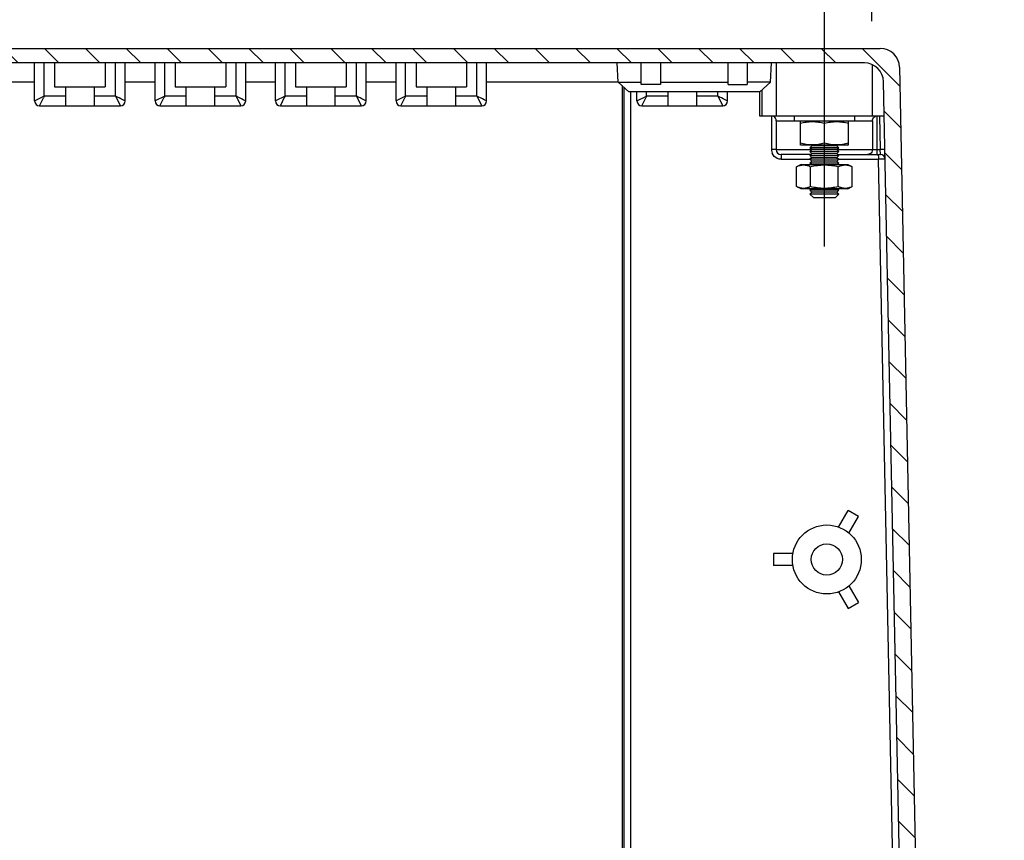
# Model space of a CAD drawing. Extents: x 9 to 415, y 1 to 290.
# Drawn here: x 184 to 218, y 35 to 64 of the extents above; entities that cross this region are included whole.
import ezdxf

# ---------------------------------------------------------------- set-up
doc = ezdxf.new("R2010")
doc.units = 0
doc.header["$LTSCALE"] = 23.1
doc.layers.get('0').update_dxf_attribs({"linetype": 'CONTINUOUS'})
doc.styles.get("Standard").update_dxf_attribs({"font": 'txt', "width": 0.7})
doc.dimstyles.new('DIMSTYLE_1', dxfattribs={"dimtxt": 3, "dimasz": 2.5, "dimexe": 1, "dimexo": 1.5, "dimgap": 0.75, "dimtad": 1, "dimlfac": 6, "dimtxsty": 'STANDARD', "dimblk": '_ARROW_FILLED', "dimblk1": '_ARROW_FILLED', "dimblk2": '_ARROW_FILLED', "dimcen": 0.09, "dimazin": 3, "dimtp": 0.8, "dimtm": 0.8, "dimtfac": 1, "dimtofl": 0, "dimtmove": 0, "dimatfit": 3, "dimtolj": 1})
doc.dimstyles.new('DIMSTYLE_2', dxfattribs={"dimtxt": 3, "dimasz": 2.5, "dimexe": 1, "dimexo": 1.5, "dimgap": 0.75, "dimtad": 1, "dimdec": 0, "dimlfac": 6, "dimtxsty": 'STANDARD', "dimblk": '_ARROW_FILLED', "dimblk1": '_ARROW_FILLED', "dimblk2": '_ARROW_FILLED', "dimcen": 0.09, "dimazin": 3, "dimtp": 0.8, "dimtm": 0.8, "dimtfac": 1, "dimtdec": 0, "dimtofl": 0, "dimtmove": 0, "dimatfit": 3, "dimtolj": 1})

# ---------------------------------------------------------------- blocks, each defined once
blk = doc.blocks.new('_ARROW_FILLED')
at = {"color": 0, "linetype": 'BYBLOCK'}
blk.add_solid([(0, 0), (-1, 0.2), (-1, -0.2)], dxfattribs=at)
blk = doc.blocks.new('*D18')
at = {"color": 2, "linetype": 'CONTINUOUS'}
for p, q in [((89.388, 55.634), (89.388, 69.134)), ((211.721, 55.895), (211.721, 69.134)), ((89.388, 68.134), (150.554, 68.134)), ((211.721, 68.134), (150.554, 68.134))]:
    blk.add_line(p, q, dxfattribs=at)
at = {"color": 2, "linetype": 'CONTINUOUS', "xscale": 2.5, "yscale": 2.5, "zscale": 2.5, "rotation": 180}
blk.add_blockref('_ARROW_FILLED', (89.388, 68.134), dxfattribs=at)
at = {"color": 2, "linetype": 'CONTINUOUS', "xscale": 2.5, "yscale": 2.5, "zscale": 2.5}
blk.add_blockref('_ARROW_FILLED', (211.721, 68.134), dxfattribs=at)
at = {"color": 2, "linetype": 'CONTINUOUS', "insert": (150.554, 71.884), "char_height": 3, "width": 31.82143, "attachment_point": 2}
blk.add_mtext('734{\\Ftxt.shx;\\W1.000000;\\H3.000000; }[28.9]', dxfattribs=at)
blk = doc.blocks.new('*D20')
at = {"color": 2, "linetype": 'CONTINUOUS'}
for p, q in [((87.34, 63.091), (87.34, 75.862)), ((213.364, 63.691), (213.364, 75.862)), ((87.34, 74.862), (150.352, 74.862)), ((213.364, 74.862), (150.352, 74.862))]:
    blk.add_line(p, q, dxfattribs=at)
at = {"color": 2, "linetype": 'CONTINUOUS', "xscale": 2.5, "yscale": 2.5, "zscale": 2.5, "rotation": 180}
blk.add_blockref('_ARROW_FILLED', (87.34, 74.862), dxfattribs=at)
at = {"color": 2, "linetype": 'CONTINUOUS', "xscale": 2.5, "yscale": 2.5, "zscale": 2.5}
blk.add_blockref('_ARROW_FILLED', (213.364, 74.862), dxfattribs=at)
at = {"color": 2, "linetype": 'CONTINUOUS', "insert": (152.706, 78.612), "char_height": 3, "width": 35.35714, "attachment_point": 2}
blk.add_mtext('756{\\Ftxt.shx;\\W1.000000;\\H3.000000; }[29.77]', dxfattribs=at)

msp = doc.modelspace()

# ---------------------------------------------------------------- hatches: boundary and pattern name
at = {"linetype": 'CONTINUOUS'}
h = msp.add_hatch(dxfattribs=at)
h.set_pattern_fill('DEFAULT__3', color=2, angle=135, style=0, pattern_type=0)
h.set_pattern_definition([(135, (0, 0), (-0.707107, -0.707107), [])])
edge = h.paths.add_edge_path()
edge.add_line((213.1022, 62.2445), (88.0063, 62.2445))
edge.add_arc((88.0063, 61.5779), 0.6667, 90, 178.84585)
edge.add_line((87.3398, 61.5913), (86.3909, 14.4912))
edge.add_arc((86.2243, 14.4945), 0.1667, 270, 358.84585)
edge.add_line((86.2243, 14.3279), (86.1236, 14.3279))
edge.add_arc((86.1236, 14.4945), 0.1667, 182.5, 270)
edge.add_line((85.9571, 14.4873), (85.8876, 16.0779))
edge.add_line((85.8876, 16.0779), (83.5819, 16.0779))
edge.add_line((83.5819, 16.0779), (83.585, 16.4379))
edge.add_arc((83.835, 16.4357), 0.25, 105, 179.5)
edge.add_line((83.7703, 16.6772), (85.8271, 17.2283))
edge.add_arc((85.8055, 17.3088), 0.0833, 285, 358.84585)
edge.add_line((85.8889, 17.3071), (86.7911, 62.0913))
edge.add_arc((87.4576, 62.0779), 0.6667, 90, 178.84585)
edge.add_line((87.4576, 62.7445), (213.6509, 62.7445))
edge.add_arc((213.6509, 62.0779), 0.6667, 1.15415, 90)
edge.add_line((214.3174, 62.0913), (215.2197, 17.3071))
edge.add_arc((215.303, 17.3088), 0.0833, 181.15415, 255)
edge.add_line((215.2814, 17.2283), (217.7559, 16.5653))
edge.add_arc((217.6912, 16.3238), 0.25, 0.5, 75)
edge.add_line((217.9412, 16.326), (217.9433, 16.0779))
edge.add_line((217.9433, 16.0779), (215.2209, 16.0779))
edge.add_line((215.2209, 16.0779), (215.1515, 14.4873))
edge.add_arc((214.985, 14.4945), 0.1667, 270, 357.5)
edge.add_line((214.985, 14.3279), (214.8843, 14.3279))
edge.add_arc((214.8843, 14.4945), 0.1667, 181.15415, 270)
edge.add_line((214.7176, 14.4912), (213.7687, 61.5913))
edge.add_arc((213.1022, 61.5779), 0.6667, 1.15415, 90)

# ---------------------------------------------------------------- linework, layer by layer
at = {"color": 7, "linetype": 'CONTINUOUS'}
for p, q in [((87.4576, 62.7445), (213.6509, 62.7445)), ((213.1022, 62.2445), (88.0063, 62.2445)), ((184.4043, 60.9279), (184.4043, 62.2445)), ((185.0959, 62.2445), (185.0959, 61.4112)), ((186.8459, 62.2445), (186.8459, 61.4112)), ((187.5376, 60.9279), (187.5376, 62.2445)), ((188.5709, 60.9279), (188.5709, 62.2445)), ((189.2626, 62.2445), (189.2626, 61.4112)), ((191.0126, 62.2445), (191.0126, 61.4112)), ((191.7043, 60.9279), (191.7043, 62.2445)), ((192.7376, 60.9279), (192.7376, 62.2445)), ((193.4293, 62.2445), (193.4293, 61.4112)), ((195.1793, 62.2445), (195.1793, 61.4112)), ((195.8709, 60.9279), (195.8709, 62.2445)), ((196.9043, 60.9279), (196.9043, 62.2445)), ((197.5959, 62.2445), (197.5959, 61.4112)), ((199.3459, 62.2445), (199.3459, 61.4112)), ((200.0376, 60.9279), (200.0376, 62.2445)), ((204.5892, 61.5774), (204.5543, 62.2445)), ((205.3876, 61.4945), (205.3876, 62.2445)), ((206.0543, 62.2445), (206.0543, 61.4966)), ((208.3876, 61.4966), (208.3876, 62.2445)), ((209.0543, 62.2445), (209.0543, 61.4945)), ((209.8526, 61.5774), (209.8876, 62.2445)), ((210.0543, 62.2445), (210.0543, 60.4112)), ((213.3876, 60.4112), (213.3876, 62.1864)), ((214.3174, 62.0913), (215.2197, 17.3071)), ((185.0959, 61.4112), (186.8459, 61.4112)), ((185.4709, 61.4112), (185.4709, 60.7612)), ((186.4709, 60.7612), (186.4709, 61.4112)), ((189.2626, 61.4112), (191.0126, 61.4112)), ((189.6376, 61.4112), (189.6376, 60.7612)), ((190.6376, 60.7612), (190.6376, 61.4112)), ((193.4293, 61.4112), (195.1793, 61.4112)), ((193.8043, 61.4112), (193.8043, 60.7612)), ((194.8043, 60.7612), (194.8043, 61.4112)), ((197.5959, 61.4112), (199.3459, 61.4112)), ((197.9709, 61.4112), (197.9709, 60.7612)), ((198.9709, 60.7612), (198.9709, 61.4112)), ((204.5892, 61.5774), (205.3876, 61.5774)), ((204.9589, 61.2445), (204.5892, 61.5774)), ((204.7209, 61.4588), (204.7209, 18.0662)), ((206.0365, 61.4945), (205.3876, 61.4945)), ((206.0543, 61.4966), (206.0365, 61.4945)), ((206.0543, 61.5774), (208.3876, 61.5774)), ((208.3876, 61.4966), (208.4054, 61.4945)), ((208.4054, 61.4945), (209.0543, 61.4945)), ((209.8526, 61.5774), (209.0542, 61.5774)), ((209.4829, 61.2445), (209.8526, 61.5774)), ((209.5543, 61.3088), (209.5543, 60.4112)), ((214.7176, 14.4912), (213.7687, 61.5913)), ((209.4829, 61.2445), (204.9589, 61.2445)), ((205.2376, 60.9279), (205.2376, 61.2445)), ((206.3043, 61.2445), (206.3043, 60.7612)), ((207.3043, 60.7612), (207.3043, 61.2445)), ((208.3709, 60.9279), (208.3709, 61.2445)), ((209.4792, 61.2445), (209.4788, 60.4112)), ((184.5709, 60.7612), (187.3709, 60.7612)), ((188.7376, 60.7612), (191.5376, 60.7612)), ((192.9043, 60.7612), (195.7043, 60.7612)), ((197.0709, 60.7612), (199.8709, 60.7612)), ((205.4043, 60.7612), (208.2043, 60.7612)), ((209.4788, 60.4112), (213.7925, 60.4112)), ((210.6793, 60.4112), (210.6793, 60.2279)), ((212.7626, 60.4112), (212.7626, 60.2279)), ((210.0543, 60.2445), (210.0543, 59.2445)), ((212.7626, 60.2279), (210.6793, 60.2279)), ((210.9126, 60.2279), (210.8859, 60.2154)), ((210.8876, 60.2162), (210.8876, 59.4062)), ((211.7209, 59.4663), (211.7209, 60.1561)), ((212.5292, 60.2279), (212.556, 60.2154)), ((212.5543, 59.4062), (212.5543, 60.2162)), ((210.9126, 59.3945), (210.8859, 59.407)), ((212.5292, 59.3945), (210.9126, 59.3945)), ((211.2876, 59.3779), (211.2209, 59.3112)), ((212.2209, 59.3112), (211.2209, 59.3112)), ((211.2876, 59.2445), (211.2209, 59.3112)), ((211.2876, 59.3779), (211.2709, 59.3945)), ((212.1543, 59.3779), (211.2876, 59.3779)), ((212.1543, 59.3779), (212.1709, 59.3945)), ((212.1543, 59.3779), (212.2209, 59.3112)), ((212.1543, 59.2445), (212.2209, 59.3112)), ((212.5292, 59.3945), (212.556, 59.407)), ((211.2543, 59.0779), (210.2209, 59.0779)), ((211.2876, 59.2445), (211.2209, 59.1779)), ((212.2209, 59.1779), (211.2209, 59.1779)), ((211.2876, 59.1112), (211.2209, 59.1779)), ((211.2876, 59.1112), (211.2209, 59.0445)), ((212.2209, 59.0445), (211.2209, 59.0445)), ((211.2876, 58.9779), (211.2209, 59.0445)), ((211.2876, 58.9779), (211.2209, 58.9112)), ((212.1543, 59.2445), (211.2876, 59.2445)), ((212.1543, 59.1112), (211.2876, 59.1112)), ((212.1543, 58.9779), (211.2876, 58.9779)), ((212.1543, 59.2445), (212.2209, 59.1779)), ((212.1543, 59.1112), (212.2209, 59.1779)), ((212.1543, 59.1112), (212.2209, 59.0445)), ((212.1543, 58.9779), (212.2209, 59.0445)), ((212.1543, 58.9779), (212.2209, 58.9112)), ((212.1876, 59.0779), (213.656, 59.0779)), ((210.9126, 58.7279), (210.7587, 58.6561)), ((210.7587, 57.9663), (210.7587, 58.6561)), ((210.9127, 58.7279), (212.5292, 58.7279)), ((212.2209, 58.9112), (211.2209, 58.9112)), ((211.2876, 58.8445), (211.2209, 58.9112)), ((211.2876, 58.8445), (211.2209, 58.7779)), ((212.2209, 58.7779), (211.2209, 58.7779)), ((211.2709, 58.7279), (211.2209, 58.7779)), ((211.2398, 57.9663), (211.2398, 58.6561)), ((212.1543, 58.8445), (211.2876, 58.8445)), ((212.1543, 58.8445), (212.2209, 58.9112)), ((212.1543, 58.8445), (212.2209, 58.7779)), ((212.1709, 58.7279), (212.2209, 58.7779)), ((212.2021, 57.9663), (212.2021, 58.6561)), ((212.5292, 58.7279), (212.6832, 58.6561)), ((212.6832, 57.9663), (212.6832, 58.6561)), ((214.4202, 18.0597), (213.5971, 58.9148)), ((210.9126, 57.8945), (210.7587, 57.9663)), ((212.5292, 57.8945), (212.6832, 57.9663)), ((212.5292, 57.8945), (210.9127, 57.8945)), ((211.2709, 57.8945), (211.2209, 57.8445)), ((212.2209, 57.8445), (211.2209, 57.8445)), ((211.2876, 57.7779), (211.2209, 57.8445)), ((211.2876, 57.7779), (211.2209, 57.7112)), ((212.2209, 57.7112), (211.2209, 57.7112)), ((211.3543, 57.5779), (211.2209, 57.7112)), ((212.1543, 57.7779), (211.2876, 57.7779)), ((212.0876, 57.5779), (211.3543, 57.5779)), ((212.0876, 57.5779), (212.2209, 57.7112)), ((212.1543, 57.7779), (212.2209, 57.8445)), ((212.1543, 57.7779), (212.2209, 57.7112)), ((212.1709, 57.8945), (212.2209, 57.8445)), ((212.2105, 46.1982), (212.5438, 46.7755)), ((212.9047, 46.5672), (212.5438, 46.7755)), ((212.5714, 45.9898), (212.9047, 46.5672)), ((210.631, 45.2862), (209.9643, 45.2862)), ((209.9643, 45.2862), (209.9643, 44.8695)), ((210.631, 44.8695), (209.9643, 44.8695)), ((212.2105, 43.9576), (212.5438, 43.3802)), ((212.5714, 44.1659), (212.9047, 43.5886)), ((212.5438, 43.3802), (212.9047, 43.5886))]:
    msp.add_line(p, q, dxfattribs=at)
at = {"color": 9, "linetype": 'CONTINUOUS'}
for p, q in [((184.7376, 61.0945), (184.7376, 62.2445)), ((187.2043, 61.0945), (187.2043, 62.2445)), ((188.9043, 61.0945), (188.9043, 62.2445)), ((191.3709, 61.0945), (191.3709, 62.2445)), ((193.0709, 61.0945), (193.0709, 62.2445)), ((195.5376, 61.0945), (195.5376, 62.2445)), ((197.2376, 61.0945), (197.2376, 62.2445)), ((199.7043, 61.0945), (199.7043, 62.2445)), ((183.3709, 61.5921), (184.4043, 61.5921)), ((187.5376, 61.5921), (188.5709, 61.5921)), ((191.7043, 61.5921), (192.7376, 61.5921)), ((195.8709, 61.5921), (196.9043, 61.5921)), ((200.0376, 61.5921), (204.5892, 61.5921)), ((204.79, 17.7694), (204.79, 61.3967)), ((184.7376, 61.0945), (184.4072, 60.9293)), ((184.5836, 60.7865), (184.7075, 61.0344)), ((185.4709, 61.0945), (184.7376, 61.0945)), ((187.2043, 61.0945), (186.4709, 61.0945)), ((187.2043, 61.0945), (187.3692, 60.7648)), ((188.9043, 61.0945), (188.5738, 60.9293)), ((188.7502, 60.7865), (188.8742, 61.0344)), ((189.6376, 61.0945), (188.9043, 61.0945)), ((191.3709, 61.0945), (190.6376, 61.0945)), ((191.3709, 61.0945), (191.5358, 60.7648)), ((193.0709, 61.0945), (192.7405, 60.9293)), ((192.9169, 60.7865), (193.0409, 61.0344)), ((193.8043, 61.0945), (193.0709, 61.0945)), ((195.5376, 61.0945), (194.8043, 61.0945)), ((195.5376, 61.0945), (195.7025, 60.7648)), ((197.2376, 61.0945), (196.9072, 60.9293)), ((197.0836, 60.7865), (197.2075, 61.0344)), ((197.9709, 61.0945), (197.2376, 61.0945)), ((199.7043, 61.0945), (198.9709, 61.0945)), ((199.7043, 61.0945), (199.8692, 60.7648)), ((205.0257, 17.6218), (205.0257, 61.2445)), ((205.5108, 61.0645), (205.2405, 60.9293)), ((205.4169, 60.7865), (205.5409, 61.0344)), ((205.5709, 61.0945), (205.5709, 61.2445)), ((206.3043, 61.0945), (205.5709, 61.0945)), ((208.0376, 61.0945), (207.3043, 61.0945)), ((208.0376, 61.0945), (208.0376, 61.2445)), ((208.0376, 61.0945), (208.2025, 60.7648)), ((184.4072, 60.9293), (184.4043, 60.9279)), ((184.5709, 60.7612), (184.5836, 60.7865)), ((187.3692, 60.7648), (187.3709, 60.7612)), ((187.5376, 60.9279), (187.5062, 60.9436)), ((188.5738, 60.9293), (188.5709, 60.9279)), ((188.7376, 60.7612), (188.7502, 60.7865)), ((191.5358, 60.7648), (191.5376, 60.7612)), ((191.7043, 60.9279), (191.6729, 60.9436)), ((192.7405, 60.9293), (192.7376, 60.9279)), ((192.9043, 60.7612), (192.9169, 60.7865)), ((195.7025, 60.7648), (195.7043, 60.7612)), ((195.8709, 60.9279), (195.8395, 60.9436)), ((196.9072, 60.9293), (196.9043, 60.9279)), ((197.0709, 60.7612), (197.0836, 60.7865)), ((199.8692, 60.7648), (199.8709, 60.7612)), ((200.0376, 60.9279), (200.0062, 60.9436)), ((205.2405, 60.9293), (205.2376, 60.9279)), ((205.4043, 60.7612), (205.4169, 60.7865)), ((208.2025, 60.7648), (208.2043, 60.7612)), ((208.3709, 60.9279), (208.3395, 60.9436)), ((209.8876, 60.4112), (209.8876, 59.2481)), ((213.5467, 59.0779), (213.5467, 60.4112)), ((213.6258, 60.4112), (213.6493, 59.2445)), ((210.0543, 60.2445), (210.6793, 60.2445)), ((212.7626, 60.2445), (213.3807, 60.2445)), ((213.3807, 60.2445), (213.3807, 59.2445)), ((210.0543, 59.2445), (211.2876, 59.2445)), ((210.2209, 59.0779), (210.2209, 58.9148)), ((212.1543, 59.2445), (213.6493, 59.2445)), ((213.816, 59.2479), (213.6493, 59.2445)), ((213.656, 59.0779), (213.6493, 59.2445)), ((210.2209, 58.9148), (211.2209, 58.9148)), ((212.2209, 58.9148), (213.5971, 58.9148)), ((213.6626, 58.9161), (213.5971, 58.9161))]:
    msp.add_line(p, q, dxfattribs=at)
at = {"color": 7, "linetype": 'CONTINUOUS'}
for radius in [1.1917, 0.5417]:
    msp.add_circle((211.8043, 45.0779), radius, dxfattribs=at)
for centre, radius, start, end in [((213.6509, 62.0779), 0.6667, 1.15415, 90), ((213.1022, 61.5779), 0.6667, 1.15415, 90), ((184.5709, 60.9279), 0.1667, 180, 270), ((187.3709, 60.9279), 0.1667, 270, 360), ((188.7376, 60.9279), 0.1667, 180, 270), ((191.5376, 60.9279), 0.1667, 270, 360), ((192.9043, 60.9279), 0.1667, 180, 270), ((195.7043, 60.9279), 0.1667, 270, 360), ((197.0709, 60.9279), 0.1667, 180, 270), ((199.8709, 60.9279), 0.1667, 270, 360), ((205.4043, 60.9279), 0.1667, 180, 270), ((208.2043, 60.9279), 0.1667, 270, 360), ((209.8876, 60.2445), 0.1667, 0.00098, 60.05734), ((210.2209, 59.2445), 0.1667, 180, 270), ((213.656, 58.9112), 0.1667, 1.15424, 89.99959)]:
    msp.add_arc(centre, radius, start, end, dxfattribs=at)
at = {"color": 9, "linetype": 'CONTINUOUS'}
for centre, radius, start, end in [((203.4558, 51.698), 20.9444, 153.34337, 153.52731), ((207.6225, 51.698), 20.9444, 153.34337, 153.52731), ((211.7892, 51.698), 20.9444, 153.34337, 153.52731), ((215.9558, 51.698), 20.9444, 153.34337, 153.52731), ((196.1805, 79.8006), 20.9308, 296.47256, 296.65662), ((224.2892, 51.698), 20.9444, 153.34337, 153.52731), ((209.8908, 52.5322), 6.7159, 89.29785, 90.02766), ((210.2211, 59.2481), 0.3335, 179.99949, 186.21913), ((210.2226, 59.2485), 0.335, 186.25916, 202.63918)]:
    msp.add_arc(centre, radius, start, end, dxfattribs=at)
for points, knots in [([(187.5062, 60.9436), (187.4882, 60.9526), (187.3876, 61.0029), (187.2868, 61.053), (187.2043, 61.0945)], [0, 0, 0, 0, 0.1790906, 1, 1, 1, 1]), ([(191.6729, 60.9436), (191.6549, 60.9526), (191.5542, 61.0029), (191.4534, 61.053), (191.3709, 61.0945)], [0, 0, 0, 0, 0.1790906, 1, 1, 1, 1]), ([(195.8395, 60.9436), (195.8215, 60.9526), (195.7209, 61.0029), (195.6201, 61.053), (195.5376, 61.0945)], [0, 0, 0, 0, 0.1790906, 1, 1, 1, 1]), ([(200.0062, 60.9436), (199.9882, 60.9526), (199.8876, 61.0029), (199.7868, 61.053), (199.7043, 61.0945)], [0, 0, 0, 0, 0.1790906, 1, 1, 1, 1]), ([(208.3395, 60.9436), (208.3215, 60.9526), (208.2209, 61.0029), (208.1201, 61.053), (208.0376, 61.0945)], [0, 0, 0, 0, 0.1790906, 1, 1, 1, 1]), ([(210.0543, 59.2445), (210.0543, 59.2513), (210.0105, 59.2384), (209.9935, 59.2473), (209.9731, 59.2476)], [0, 0, 0, 0, 0.2492378, 1, 1, 1, 1]), ([(213.8227, 58.9146), (213.8226, 58.918), (213.8006, 58.911), (213.7779, 58.9184), (213.7236, 58.9147), (213.6854, 58.916), (213.6626, 58.9161)], [0, 0, 0, 0, 0.0651595, 0.2581653, 0.5730516, 1, 1, 1, 1])]:
    msp.add_open_spline(points, degree=3, knots=knots, dxfattribs=at)
at = {"color": 7, "linetype": 'CONTINUOUS'}
for points, knots in [([(213.3807, 60.2445), (213.3846, 60.2895), (213.4149, 60.3534), (213.4682, 60.3883), (213.4843, 60.3958)], [0, 0, 0, 0, 0.717286, 1, 1, 1, 1]), ([(210.8876, 60.1561), (210.9557, 60.1744), (211.0933, 60.2048), (211.3043, 60.2219), (211.5152, 60.2048), (211.6529, 60.1744), (211.7209, 60.1561)], [0, 0, 0, 0, 0.250618, 0.4999997, 0.7493809, 1, 1, 1, 1]), ([(211.7209, 60.1561), (211.789, 60.1744), (211.9267, 60.2048), (212.1376, 60.2219), (212.3485, 60.2048), (212.4862, 60.1744), (212.5543, 60.1561)], [0, 0, 0, 0, 0.2506194, 0.5, 0.749381, 1, 1, 1, 1]), ([(211.7209, 59.4663), (211.6529, 59.448), (211.5152, 59.4176), (211.3043, 59.4005), (211.0933, 59.4176), (210.9557, 59.448), (210.8876, 59.4663)], [0, 0, 0, 0, 0.2506192, 0.5000006, 0.7493822, 1, 1, 1, 1]), ([(212.5543, 59.4663), (212.4862, 59.448), (212.3485, 59.4176), (212.1376, 59.4005), (211.9267, 59.4176), (211.789, 59.448), (211.7209, 59.4663)], [0, 0, 0, 0, 0.2506192, 0.5000002, 0.7493808, 1, 1, 1, 1]), ([(213.5288, 59.0779), (213.5351, 59.0779), (213.5704, 59.0652), (213.5822, 59.0239), (213.5884, 58.9953)], [0, 0, 0, 0, 0.1755162, 1, 1, 1, 1]), ([(210.7587, 58.6561), (210.7971, 58.674), (210.8751, 58.7042), (210.9993, 58.722), (211.1234, 58.7042), (211.2014, 58.674), (211.2398, 58.6561)], [0, 0, 0, 0, 0.2550862, 0.5000002, 0.7449146, 1, 1, 1, 1]), ([(211.2398, 58.6561), (211.3187, 58.6745), (211.478, 58.7048), (211.7209, 58.7219), (211.9639, 58.7049), (212.1232, 58.6745), (212.2021, 58.6561)], [0, 0, 0, 0, 0.2500298, 0.5000001, 0.7499706, 1, 1, 1, 1]), ([(212.2021, 58.6561), (212.2405, 58.674), (212.3185, 58.7042), (212.4426, 58.7221), (212.5667, 58.7043), (212.6447, 58.674), (212.6832, 58.6561)], [0, 0, 0, 0, 0.2550772, 0.4999964, 0.744911, 1, 1, 1, 1]), ([(211.2398, 57.9663), (211.2014, 57.9484), (211.1234, 57.9182), (210.9993, 57.9004), (210.8751, 57.9182), (210.7971, 57.9484), (210.7587, 57.9663)], [0, 0, 0, 0, 0.2550857, 0.5000002, 0.7449141, 1, 1, 1, 1]), ([(212.2021, 57.9663), (212.1232, 57.948), (211.9639, 57.9175), (211.7209, 57.9006), (211.478, 57.9176), (211.3187, 57.948), (211.2398, 57.9663)], [0, 0, 0, 0, 0.2500295, 0.5000001, 0.7499705, 1, 1, 1, 1]), ([(212.6832, 57.9663), (212.6447, 57.9484), (212.5667, 57.9182), (212.4426, 57.9004), (212.3185, 57.9182), (212.2405, 57.9484), (212.2021, 57.9663)], [0, 0, 0, 0, 0.255089, 0.5000039, 0.744923, 1, 1, 1, 1])]:
    msp.add_open_spline(points, degree=3, knots=knots, dxfattribs=at)
at = {"color": 9, "linetype": 'CONTINUOUS'}
for points in [[(210.0924, 58.9405), (210.0145, 58.9731), (209.9459, 59.0417), (209.9134, 59.1196)], [(210.2209, 58.9148), (210.1772, 58.9148), (210.1327, 58.9237), (210.0924, 58.9405)], [(213.2999, 59.1015), (213.2746, 59.0864), (213.2442, 59.0779), (213.2147, 59.0779)], [(213.3595, 59.1631), (213.3457, 59.1381), (213.3244, 59.1161), (213.2999, 59.1015)], [(213.3807, 59.2445), (213.3807, 59.2165), (213.3731, 59.1876), (213.3595, 59.1631)]]:
    msp.add_open_spline(points, degree=3, dxfattribs=at)
at = {"color": 7, "linetype": 'CONTINUOUS'}
msp.add_open_spline([(213.5884, 58.9953), (213.5942, 58.9689), (213.5966, 58.9417), (213.5971, 58.9148)], degree=3, dxfattribs=at)

# ---------------------------------------------------------------- dimensions: what is measured, and where the dimension line sits
at = {"color": 2, "linetype": 'CONTINUOUS'}
for base, p1, p2, dimstyle, picture, middle in [((213.3645, 74.8625), (87.3398, 61.5913), (213.3645, 62.1908), 'DIMSTYLE_2', '*D20', (152.7062, 74.8625)), ((211.7209, 68.1344), (89.3876, 54.134), (211.7209, 54.3949), 'DIMSTYLE_1', '*D18', (150.5543, 68.1344))]:
    dim = msp.add_linear_dim(base=base, p1=p1, p2=p2, dimstyle=dimstyle, dxfattribs=at)
    dim.commit()
    dim.dimension.update_dxf_attribs({"geometry": picture, "text_midpoint": middle, "dimtype": 160})

doc.saveas('drawing.dxf')
